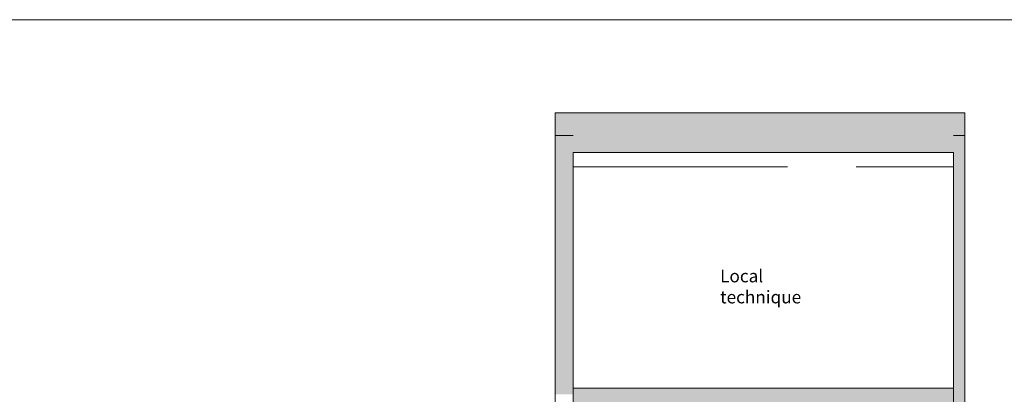
# Model space of a CAD drawing. Units: centimetres. Extents: x -7489 to 3241, y -133 to 2341.
# Drawn here: x -2521 to -1545, y 1332 to 1703 of the extents above; entities that cross this region are included whole.
import ezdxf

# ---------------------------------------------------------------- set-up
doc = ezdxf.new("R2010")
doc.units = ezdxf.units.CM
doc.header["$LTSCALE"] = 50
for name, color, linetype, lineweight in [('HAC_MUR', 8, 'Continuous', 20), ('HAC_SOL', 8, 'Continuous', 20), ('HAC_TOIT', 8, 'Continuous', 20), ('MURS', 7, 'Continuous', 20), ('PLAFOND', 6, 'Continuous', 20), ('PLUME_01', 165, 'Continuous', 9), ('POLY_SURF', 7, 'Continuous', 9), ('SOLS', 7, 'Continuous', 20), ('TOITS', 8, 'Continuous', 20), ('TXT_SURF', 7, 'Continuous', 30)]:
    doc.layers.add(name, color=color, linetype=linetype, lineweight=lineweight)
doc.styles.add('Arial Narrow', font='ARIALN.TTF', dxfattribs={"height": 12.5})

# ---------------------------------------------------------------- blocks, each defined once
blk = doc.blocks.new('Plafonds 53 - Plafonds 51-2214158-APS_20_50_COUPE AA')
at = {"layer": 'PLAFOND'}
blk.add_hatch(color=9, dxfattribs=at).paths.add_polyline_path([(-1595.66, 1571.38), (-1595.66, 1588.22), (-1972.66, 1588.22), (-1972.66, 1571.38), (-1703.41, 1571.38)], flags=0)
for p, q in [((-1972.66, 1571.38), (-1595.66, 1571.38)), ((-1972.66, 1557.05), (-1760.31, 1557.05)), ((-1692.26, 1557.05), (-1595.66, 1557.05))]:
    blk.add_line(p, q, dxfattribs=at)

msp = doc.modelspace()

# ---------------------------------------------------------------- hatches: boundary and pattern name
at = {"layer": 'HAC_MUR'}
for points in [[(-1972.66, 1332), (-1972.66, 1588.22), (-1990.66, 1588.22), (-1990.66, 1332)], [(-1595.66, 1301.86), (-1584.66, 1301.86), (-1584.66, 1588.22), (-1595.66, 1588.22), (-1595.66, 1308.06)]]:
    msp.add_hatch(color=256, dxfattribs=at).paths.add_polyline_path(points, flags=0)
at = {"layer": 'HAC_SOL'}
msp.add_hatch(color=9, dxfattribs=at).paths.add_polyline_path([(-1595.66, 1316), (-1595.66, 1338), (-1972.66, 1338), (-1972.66, 1316), (-1617.64, 1316)], flags=0)
at = {"layer": 'HAC_TOIT'}
h = msp.add_hatch(color=9, dxfattribs=at)
h.paths.add_polyline_path([(-1703.41, 1588.22), (-1584.66, 1588.22), (-1584.66, 1610.66), (-1990.66, 1610.66), (-1990.66, 1588.22)], flags=0)
h.paths.add_polyline_path([(-5702.42, 1588.22), (-5701.18, 1588.22), (-5701.18, 1610.66), (-5702.42, 1610.66), (-5702.42, 1607.55)], flags=0)

# ---------------------------------------------------------------- linework, layer by layer
at = {"layer": 'MURS'}
for p, q in [((-1972.66, 1332), (-1972.66, 1571.38)), ((-1595.66, 1571.38), (-1595.66, 1338))]:
    msp.add_line(p, q, dxfattribs=at)
at = {"layer": 'PLUME_01'}
for p, q in [((920.07, 1702.7), (-5701.18, 1702.7)), ((-1990.66, 1226), (-1990.66, 1610.66)), ((-1990.66, 1610.66), (-1584.66, 1610.66)), ((-1584.66, 1610.66), (-1584.66, 1226))]:
    msp.add_line(p, q, dxfattribs=at)
at = {"layer": 'POLY_SURF', "flags": 128}
msp.add_lwpolyline([(-1972.66, 1338), (-1595.66, 1338), (-1972.66, 1338)], close=True, dxfattribs=at)
at = {"layer": 'SOLS'}
for p, q in [((-1954.1, 1338), (-1972.66, 1338)), ((-1595.66, 1338), (-1884.16, 1338)), ((-1595.66, 1316), (-1595.66, 1338)), ((-1972.66, 1332), (-1972.66, 1316))]:
    msp.add_line(p, q, dxfattribs=at)
at = {"layer": 'TOITS'}
for p, q in [((-1990.66, 1588.22), (-1972.66, 1588.22)), ((-1595.66, 1588.22), (-1584.66, 1588.22))]:
    msp.add_line(p, q, dxfattribs=at)

# ---------------------------------------------------------------- block references
at = {"layer": 'PLAFOND'}
msp.add_blockref('Plafonds 53 - Plafonds 51-2214158-APS_20_50_COUPE AA', (0, 0), dxfattribs=at)

# ---------------------------------------------------------------- texts
at = {"layer": 'TXT_SURF', "insert": (-1827.1, 1455.31), "char_height": 12.5, "width": 121.8565, "attachment_point": 1, "style": 'Arial Narrow'}
msp.add_mtext('Local technique', dxfattribs=at)

doc.saveas('drawing.dxf')
